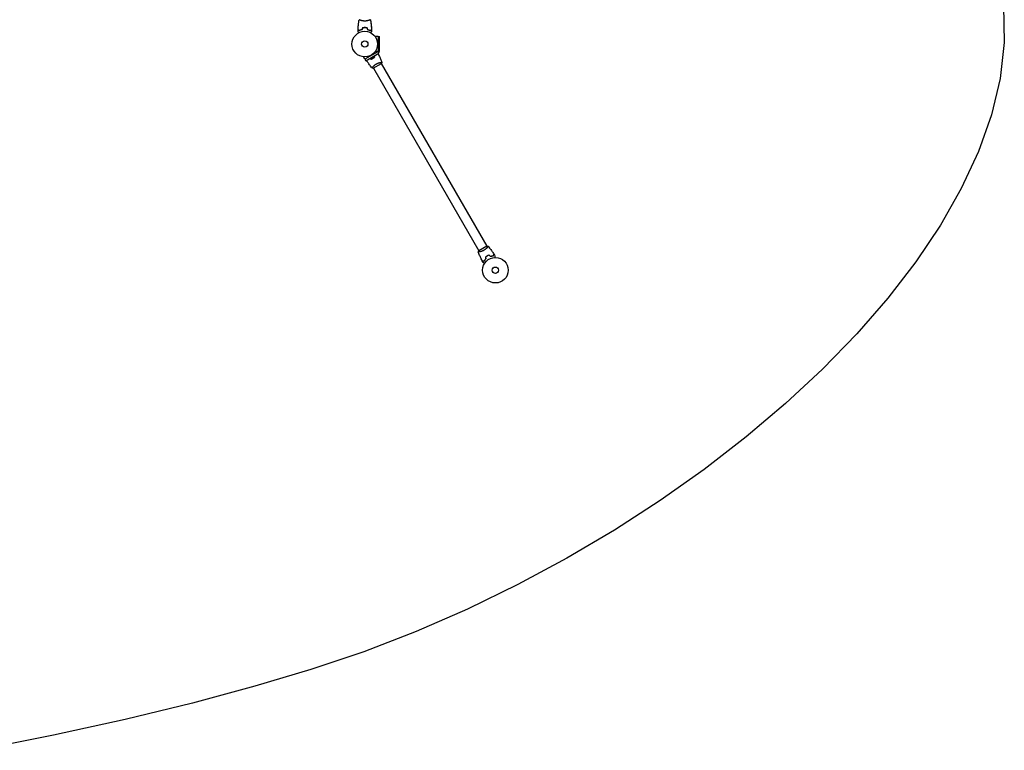
# Model space of a CAD drawing. Units: millimetres. Extents: x -4670 to 5311, y -3482 to 3363.
# Drawn here: x 1234 to 5311, y -3226 to -198 of the extents above; entities that cross this region are included whole.
import ezdxf

# ---------------------------------------------------------------- set-up
doc = ezdxf.new("R2010")
doc.units = ezdxf.units.MM
doc.layers.add('2d', color=230, linetype='Continuous')

msp = doc.modelspace()

# ---------------------------------------------------------------- linework, layer by layer
at = {"layer": '2d'}
for p, q in [((2644.1, -200.4), (2644.1, -200.4)), ((2682.1, -200.4), (2682.1, -200.4)), ((2718.1, -268.1), (2706, -268.1)), ((2718.1, -268.1), (2718.1, -330.2)), ((2718.1, -268.2), (2724.6, -268.2)), ((2724.6, -330.2), (2724.6, -268.2)), ((2663.7, -362.4), (2657.6, -351.9)), ((2717.5, -331.3), (2663.7, -362.4)), ((2663.7, -362.3), (2667, -368)), ((2667, -368), (2720.7, -337)), ((2718.1, -330.2), (2706, -330.2)), ((2717.5, -331.3), (2716.8, -330.2)), ((2717.4, -331.3), (2720.7, -337)), ((2718.1, -330.2), (2724.6, -330.2)), ((2696, -394.2), (2696, -394.2)), ((2698.2, -399), (2731.9, -379.5)), ((2698.6, -398.7), (3135.6, -1155.6)), ((2728.9, -375.2), (2728.9, -375.2)), ((2731.5, -379.7), (3168.5, -1136.6)), ((3168.9, -1136.4), (3135.2, -1155.9)), ((3171.1, -1141.1), (3171.1, -1141.1)), ((3138.2, -1160.1), (3138.2, -1160.1))]:
    msp.add_line(p, q, dxfattribs=at)
msp.add_lwpolyline([(5308.6, -139.2), (5311.3, -292.6), (5293.9, -441.5), (5257.8, -592.3), (5203.9, -744.4), (5133.3, -897), (5046.6, -1049.5), (4945, -1201.4), (4829.1, -1351.8), (4700, -1500.3), (4558.5, -1646.1), (4405.5, -1788.7), (4241.9, -1927.3), (4068.6, -2061.3), (3886.5, -2190.1), (3696.5, -2313), (3499.5, -2429.4), (3296.3, -2538.6), (3087.9, -2640.1), (2875.2, -2733), (2659, -2816.9), (2440.2, -2891.1), (2207.3, -2960.4), (1950.1, -3029.5), (1671.4, -3097.5), (1374.4, -3163.1), (1061.8, -3225.5)], dxfattribs=at)
for centre, radius in [((2663.1, -299.2), 53), ((2663.1, -299.2), 13), ((3204.1, -1236.2), 53), ((3204.1, -1236.2), 13)]:
    msp.add_circle(centre, radius, dxfattribs=at)
for points, knots in [([(2635.2, -238.6), (2635.4, -235.3), (2635.5, -232), (2636.1, -223.5), (2636.6, -218.4), (2637.9, -208.2), (2638.7, -203.2), (2639.5, -198.2)], [0, 0, 0, 0, 10.001335, 10.001335, 25.652861, 25.652861, 40.904303, 40.904303, 40.904303, 40.904303]), ([(2641.2, -199.2), (2641, -199.1), (2640.8, -199), (2640.4, -198.8), (2640.2, -198.7), (2639.8, -198.5), (2639.7, -198.4), (2639.6, -198.3), (2639.6, -198.3), (2639.5, -198.3), (2639.5, -198.2), (2639.6, -198.2), (2639.6, -198.2), (2639.6, -198.2), (2639.6, -198.2), (2639.6, -198.2)], [0.19243018, 0.19243018, 0.19243018, 0.19243018, 0.19424639, 0.19424639, 0.19680291, 0.19680291, 0.19935943, 0.19935943, 0.20063769, 0.20063769, 0.20191595, 0.20191595, 0.20447247, 0.20447247, 0.20490292, 0.20490292, 0.20490292, 0.20490292]), ([(2663.1, -203.9), (2662.2, -203.9), (2661.3, -203.9), (2659.6, -203.8), (2658.8, -203.7), (2657.6, -203.6), (2657.2, -203.5), (2656.3, -203.4), (2655.9, -203.4), (2654.7, -203.2), (2654, -203.1), (2652.5, -202.8), (2651.7, -202.6), (2650.3, -202.3), (2649.6, -202.1), (2647.7, -201.6), (2646.5, -201.2), (2644.9, -200.6), (2644.3, -200.5), (2643.4, -200.1), (2643, -199.9), (2641.8, -199.5), (2641.1, -199.2), (2640.4, -198.8), (2640.2, -198.7), (2639.8, -198.5), (2639.7, -198.4), (2639.6, -198.3), (2639.6, -198.3), (2639.5, -198.3), (2639.5, -198.2), (2639.6, -198.2), (2639.6, -198.2), (2639.6, -198.2), (2639.6, -198.2), (2639.6, -198.2)], [0.16356818, 0.16356818, 0.16356818, 0.16356818, 0.1661247, 0.1661247, 0.16868122, 0.16868122, 0.16995948, 0.16995948, 0.17123774, 0.17123774, 0.17379425, 0.17379425, 0.17635077, 0.17635077, 0.17890729, 0.17890729, 0.18402032, 0.18402032, 0.18657684, 0.18657684, 0.18913336, 0.18913336, 0.19424639, 0.19424639, 0.19680291, 0.19680291, 0.19935943, 0.19935943, 0.20063769, 0.20063769, 0.20191595, 0.20191595, 0.20447247, 0.20447247, 0.20490292, 0.20490292, 0.20490292, 0.20490292]), ([(2686.6, -198.2), (2686.6, -198.2), (2686.6, -198.2), (2686.6, -198.2), (2686.6, -198.2), (2686.6, -198.2), (2686.6, -198.3), (2686.5, -198.3), (2686.5, -198.3), (2686.3, -198.5), (2686, -198.7), (2685.2, -199.1), (2684.9, -199.2), (2684.3, -199.5), (2683.9, -199.6), (2682.7, -200.1), (2681.8, -200.5), (2680.4, -200.9), (2680.2, -201), (2679.6, -201.2), (2679.3, -201.3), (2678.4, -201.6), (2677.8, -201.8), (2676.5, -202.1), (2675.8, -202.3), (2674.7, -202.5), (2674.4, -202.6), (2673.7, -202.8), (2673.3, -202.8), (2671.4, -203.2), (2669.8, -203.5), (2667.3, -203.7), (2666.5, -203.8), (2664.8, -203.9), (2663.9, -203.9), (2663.1, -203.9)], [0.12220864, 0.12220864, 0.12220864, 0.12220864, 0.12268837, 0.12268837, 0.12524335, 0.12524335, 0.12652085, 0.12652085, 0.12779834, 0.12779834, 0.13290832, 0.13290832, 0.13546331, 0.13546331, 0.1380183, 0.1380183, 0.14312827, 0.14312827, 0.14440577, 0.14440577, 0.14568326, 0.14568326, 0.14823825, 0.14823825, 0.15079324, 0.15079324, 0.15207073, 0.15207073, 0.15334823, 0.15334823, 0.15845821, 0.15845821, 0.16101319, 0.16101319, 0.16356818, 0.16356818, 0.16356818, 0.16356818]), ([(2686.6, -198.2), (2687, -200.5), (2687.4, -202.8), (2688.5, -210.2), (2689.1, -215.4), (2690.2, -225.7), (2690.5, -230.9), (2690.8, -236.9), (2690.8, -237.7), (2690.9, -238.6)], [0.059168, 0.059168, 0.059168, 0.059168, 7.085864, 7.085864, 22.738125, 22.738125, 38.387667, 38.387667, 40.963216, 40.963216, 40.963216, 40.963216]), ([(2686.6, -198.2), (2687.1, -201.5), (2687.7, -204.7), (2688.9, -213.1), (2689.5, -218.3), (2690.4, -228.5), (2690.7, -233.5), (2690.9, -238.6)], [0.059167, 0.059167, 0.059167, 0.059167, 10.001334, 10.001334, 25.653192, 25.653192, 40.963039, 40.963039, 40.963039, 40.963039]), ([(2640.1, -243.4), (2639.5, -242.9), (2639, -242.4), (2638, -241.4), (2637.6, -241), (2637, -240.4), (2636.8, -240.2), (2636.5, -239.9), (2636.3, -239.7), (2635.9, -239.3), (2635.7, -239.1), (2635.5, -238.8), (2635.4, -238.8), (2635.3, -238.7), (2635.3, -238.7), (2635.3, -238.6), (2635.3, -238.6), (2635.2, -238.6), (2635.2, -238.6), (2635.2, -238.6), (2635.2, -238.6), (2635.2, -238.6)], [0, 0, 0, 0, 0.00350666, 0.00350666, 0.00701332, 0.00701332, 0.00876665, 0.00876665, 0.01051997, 0.01051997, 0.01402663, 0.01402663, 0.01577996, 0.01577996, 0.01753329, 0.01753329, 0.02103995, 0.02103995, 0.02454661, 0.02454661, 0.02744921, 0.02744921, 0.02744921, 0.02744921]), ([(2640, -243.7), (2639.5, -243.1), (2639, -242.6), (2638, -241.7), (2637.6, -241.2), (2637, -240.6), (2636.8, -240.5), (2636.5, -240.1), (2636.3, -240), (2635.9, -239.5), (2635.7, -239.3), (2635.5, -239.1), (2635.4, -239), (2635.3, -239), (2635.3, -239), (2635.3, -238.9), (2635.3, -238.9), (2635.3, -238.9), (2635.2, -238.9), (2635.2, -238.9), (2635.2, -238.9), (2635.2, -238.9), (2635.2, -238.9), (2635.2, -238.9)], [0, 0, 0, 0, 0.0035063, 0.0035063, 0.0070126, 0.0070126, 0.00876575, 0.00876575, 0.0105189, 0.0105189, 0.0140252, 0.0140252, 0.01577835, 0.01577835, 0.01665493, 0.01665493, 0.0175315, 0.0175315, 0.02103781, 0.02103781, 0.02454411, 0.02454411, 0.0274484, 0.0274484, 0.0274484, 0.0274484]), ([(2652.1, -239.2), (2650.9, -239.4), (2649.7, -239.8), (2647.5, -240.5), (2646.4, -240.8), (2644.9, -241.4), (2644.4, -241.6), (2643.4, -242), (2643, -242.2), (2641.6, -242.8), (2640.8, -243.3), (2640, -243.7)], [0, 0, 0, 0, 0.00404294, 0.00404294, 0.00808588, 0.00808588, 0.01010735, 0.01010735, 0.01212882, 0.01212882, 0.01617176, 0.01617176, 0.01617176, 0.01617176]), ([(2652, -239), (2650.7, -239.3), (2649.6, -239.6), (2647.4, -240.3), (2646.3, -240.6), (2644.4, -241.4), (2643.4, -241.8), (2641.6, -242.6), (2640.8, -243), (2640.1, -243.4)], [0, 0, 0, 0, 0.00398181, 0.00398181, 0.00796362, 0.00796362, 0.01194542, 0.01194542, 0.01592723, 0.01592723, 0.01592723, 0.01592723]), ([(2663.1, -231.1), (2661.5, -231.1), (2659.9, -231.2), (2657.6, -231.4), (2656.8, -231.5), (2655.3, -231.7), (2654.6, -231.9), (2653.8, -232)], [0.009405818, 0.009405818, 0.009405818, 0.009405818, 0.01410835, 0.01410835, 0.016459616, 0.016459616, 0.018810883, 0.018810883, 0.018810883, 0.018810883]), ([(2663.1, -231.3), (2661.5, -231.3), (2660, -231.4), (2657.7, -231.6), (2657, -231.7), (2655.5, -231.9), (2654.7, -232), (2654, -232.2)], [0.009233803, 0.009233803, 0.009233803, 0.009233803, 0.013850802, 0.013850802, 0.016159301, 0.016159301, 0.0184678, 0.0184678, 0.0184678, 0.0184678]), ([(2672.3, -232), (2670.8, -231.7), (2669.3, -231.5), (2667, -231.3), (2666.2, -231.2), (2664.6, -231.1), (2663.8, -231.1), (2663.1, -231.1)], [0, 0, 0, 0, 0.004702909, 0.004702909, 0.007054363, 0.007054363, 0.009405818, 0.009405818, 0.009405818, 0.009405818]), ([(2672.1, -232.2), (2670.7, -231.9), (2669.2, -231.7), (2666.9, -231.5), (2666.2, -231.4), (2664.6, -231.3), (2663.8, -231.3), (2663.1, -231.3)], [0, 0, 0, 0, 0.004616902, 0.004616902, 0.006925353, 0.006925353, 0.009233803, 0.009233803, 0.009233803, 0.009233803]), ([(2674, -239.2), (2675.2, -239.4), (2676.4, -239.8), (2678.6, -240.5), (2679.7, -240.8), (2681.2, -241.4), (2681.7, -241.6), (2682.7, -242), (2683.1, -242.2), (2684.5, -242.8), (2685.3, -243.3), (2686.1, -243.7)], [0, 0, 0, 0, 0.00404294, 0.00404294, 0.00808588, 0.00808588, 0.01010735, 0.01010735, 0.01212882, 0.01212882, 0.01617176, 0.01617176, 0.01617176, 0.01617176]), ([(2674.1, -239), (2675.4, -239.3), (2676.5, -239.6), (2678.7, -240.3), (2679.8, -240.6), (2681.8, -241.4), (2682.7, -241.8), (2684.5, -242.6), (2685.3, -243), (2686.1, -243.4)], [0, 0, 0, 0, 0.00398181, 0.00398181, 0.00796362, 0.00796362, 0.01194542, 0.01194542, 0.01592723, 0.01592723, 0.01592723, 0.01592723]), ([(2686.1, -243.4), (2686.6, -242.9), (2687.1, -242.4), (2688.1, -241.4), (2688.5, -241), (2689.1, -240.4), (2689.3, -240.2), (2689.6, -239.9), (2689.8, -239.7), (2690.2, -239.3), (2690.4, -239.1), (2690.6, -238.8), (2690.7, -238.8), (2690.8, -238.7), (2690.8, -238.7), (2690.8, -238.6), (2690.9, -238.6), (2690.9, -238.6), (2690.9, -238.6), (2690.9, -238.6), (2690.9, -238.6), (2690.9, -238.6)], [0, 0, 0, 0, 0.00350666, 0.00350666, 0.00701332, 0.00701332, 0.00876665, 0.00876665, 0.01051997, 0.01051997, 0.01402663, 0.01402663, 0.01577996, 0.01577996, 0.01753329, 0.01753329, 0.02103995, 0.02103995, 0.02454661, 0.02454661, 0.02744921, 0.02744921, 0.02744921, 0.02744921]), ([(2686.1, -243.7), (2686.6, -243.1), (2687.2, -242.6), (2688.1, -241.7), (2688.5, -241.2), (2689.1, -240.6), (2689.3, -240.5), (2689.6, -240.1), (2689.8, -240), (2690.2, -239.5), (2690.4, -239.3), (2690.7, -239.1), (2690.7, -239), (2690.8, -239), (2690.8, -239), (2690.8, -238.9), (2690.8, -238.9), (2690.9, -238.9), (2690.9, -238.9), (2690.9, -238.9), (2690.9, -238.9), (2690.9, -238.9), (2690.9, -238.9), (2690.9, -238.9)], [0, 0, 0, 0, 0.0035063, 0.0035063, 0.0070126, 0.0070126, 0.00876575, 0.00876575, 0.0105189, 0.0105189, 0.0140252, 0.0140252, 0.01577835, 0.01577835, 0.01665493, 0.01665493, 0.0175315, 0.0175315, 0.02103781, 0.02103781, 0.02454411, 0.02454411, 0.0274484, 0.0274484, 0.0274484, 0.0274484]), ([(2689.7, -221.2), (2689.7, -221.5), (2689.8, -221.7), (2690.3, -227.5), (2690.7, -233), (2690.9, -238.6)], [23.443063, 23.443063, 23.443063, 23.443063, 24.147565, 24.147565, 40.962678, 40.962678, 40.962678, 40.962678]), ([(2638.2, -252.3), (2638.1, -252.2), (2638, -252), (2637.5, -251.1), (2637.1, -250.4), (2636.6, -249.5), (2636.4, -249.2), (2636.1, -248.6), (2636, -248.4), (2635.7, -247.9), (2635.6, -247.7), (2635.4, -247.4), (2635.3, -247.2), (2635.2, -247), (2635.1, -246.9), (2635.1, -246.9), (2635.1, -246.8), (2635.1, -246.8), (2635.1, -246.8), (2635.1, -246.8), (2635.1, -246.8), (2635, -246.8), (2635, -246.8), (2635, -246.8)], [0.00292306, 0.00292306, 0.00292306, 0.00292306, 0.00379004, 0.00379004, 0.00758008, 0.00758008, 0.0094751, 0.0094751, 0.01137012, 0.01137012, 0.01326514, 0.01326514, 0.01516016, 0.01516016, 0.01705518, 0.01705518, 0.01800269, 0.01800269, 0.0189502, 0.0189502, 0.02274024, 0.02274024, 0.02935902, 0.02935902, 0.02935902, 0.02935902]), ([(2691.1, -246.8), (2691.1, -246.8), (2691.1, -246.8), (2691.1, -246.8), (2691.1, -246.8), (2691, -246.8), (2691, -246.8), (2691, -246.8), (2691, -246.9), (2691, -246.9), (2690.9, -247), (2690.7, -247.4), (2690.5, -247.7), (2690.1, -248.4), (2690, -248.7), (2689.7, -249.2), (2689.5, -249.5), (2689, -250.4), (2688.6, -251.1), (2688.1, -252), (2688, -252.2), (2687.9, -252.3)], [0.03093242, 0.03093242, 0.03093242, 0.03093242, 0.03756195, 0.03756195, 0.04131815, 0.04131815, 0.04225719, 0.04225719, 0.04319624, 0.04319624, 0.04507434, 0.04507434, 0.04883054, 0.04883054, 0.05070863, 0.05070863, 0.05258673, 0.05258673, 0.05634293, 0.05634293, 0.05718798, 0.05718798, 0.05718798, 0.05718798]), ([(2691.1, -246.8), (2691.1, -246.8), (2691.1, -246.8), (2691.1, -246.8), (2691.1, -246.8), (2691, -246.8), (2691, -246.8), (2691, -246.8)], [0.032466378, 0.032466378, 0.032466378, 0.032466378, 0.03756195, 0.03756195, 0.041318145, 0.041318145, 0.042083011, 0.042083011, 0.042083011, 0.042083011]), ([(2693.2, -398.3), (2691.1, -395.9), (2689.2, -393.5), (2684, -387), (2680.9, -382.8), (2675.1, -374.6), (2672.4, -370.5), (2669.8, -366.4)], [0.059167, 0.059167, 0.059167, 0.059167, 9.530224, 9.530224, 25.182239, 25.182239, 39.980739, 39.980739, 39.980739, 39.980739]), ([(2688.7, -361.7), (2690.1, -361.2), (2691.5, -360.7), (2693.6, -359.7), (2694.2, -359.4), (2695.6, -358.7), (2696.3, -358.3), (2697, -357.9)], [0, 0, 0, 0, 0.004616902, 0.004616902, 0.006925353, 0.006925353, 0.009233803, 0.009233803, 0.009233803, 0.009233803]), ([(2688.7, -361.9), (2690.1, -361.5), (2691.5, -360.9), (2693.6, -359.9), (2694.3, -359.6), (2695.7, -358.9), (2696.4, -358.5), (2697.1, -358.1)], [0, 0, 0, 0, 0.004702909, 0.004702909, 0.007054363, 0.007054363, 0.009405818, 0.009405818, 0.009405818, 0.009405818]), ([(2697, -357.9), (2698.3, -357.1), (2699.6, -356.3), (2701.5, -355), (2702.1, -354.5), (2703.3, -353.6), (2703.8, -353.1), (2704.4, -352.7)], [0.009233803, 0.009233803, 0.009233803, 0.009233803, 0.013850802, 0.013850802, 0.016159301, 0.016159301, 0.0184678, 0.0184678, 0.0184678, 0.0184678]), ([(2697.1, -358.1), (2698.4, -357.3), (2699.8, -356.5), (2701.6, -355.1), (2702.3, -354.7), (2703.5, -353.7), (2704.1, -353.2), (2704.6, -352.7)], [0.009405818, 0.009405818, 0.009405818, 0.009405818, 0.01410835, 0.01410835, 0.016459616, 0.016459616, 0.018810883, 0.018810883, 0.018810883, 0.018810883]), ([(2717.9, -338.6), (2719.3, -341.2), (2720.6, -343.9), (2724.2, -351.2), (2726.3, -356), (2730.3, -365.4), (2732.2, -370.1), (2733.9, -374.8)], [0.982212, 0.982212, 0.982212, 0.982212, 10.001335, 10.001335, 25.652861, 25.652861, 40.904303, 40.904303, 40.904303, 40.904303]), ([(2693.2, -398.4), (2693.2, -398.4), (2693.2, -398.4), (2693.2, -398.4), (2693.2, -398.4), (2693.2, -398.3), (2693.2, -398.3), (2693.2, -398.2), (2693.2, -398.2), (2693.3, -398), (2693.5, -397.6), (2693.9, -396.9), (2694.1, -396.7), (2694.5, -396.1), (2694.8, -395.8), (2695.6, -394.8), (2696.2, -394), (2697.1, -392.9), (2697.3, -392.7), (2697.7, -392.3), (2697.9, -392), (2698.6, -391.4), (2699, -390.9), (2700, -389.9), (2700.5, -389.4), (2701.3, -388.7), (2701.5, -388.5), (2702.1, -388), (2702.4, -387.7), (2703.8, -386.4), (2705.1, -385.4), (2707.1, -384), (2707.8, -383.5), (2709.2, -382.6), (2709.9, -382.1), (2710.7, -381.7)], [0.12220864, 0.12220864, 0.12220864, 0.12220864, 0.12268837, 0.12268837, 0.12524335, 0.12524335, 0.12652085, 0.12652085, 0.12779834, 0.12779834, 0.13290832, 0.13290832, 0.13546331, 0.13546331, 0.1380183, 0.1380183, 0.14312827, 0.14312827, 0.14440577, 0.14440577, 0.14568326, 0.14568326, 0.14823825, 0.14823825, 0.15079324, 0.15079324, 0.15207073, 0.15207073, 0.15334823, 0.15334823, 0.15845821, 0.15845821, 0.16101319, 0.16101319, 0.16356818, 0.16356818, 0.16356818, 0.16356818]), ([(2710.7, -381.7), (2711.4, -381.2), (2712.2, -380.8), (2713.7, -380.1), (2714.5, -379.7), (2715.6, -379.2), (2716, -379), (2716.7, -378.7), (2717.1, -378.6), (2718.2, -378.1), (2719, -377.8), (2720.4, -377.3), (2721.1, -377.1), (2722.5, -376.7), (2723.2, -376.5), (2725.2, -376), (2726.4, -375.7), (2728.1, -375.4), (2728.6, -375.3), (2729.6, -375.1), (2730.1, -375.1), (2731.3, -374.9), (2732, -374.8), (2732.9, -374.7), (2733.1, -374.7), (2733.5, -374.7), (2733.6, -374.7), (2733.8, -374.8), (2733.8, -374.8), (2733.9, -374.8), (2733.9, -374.8), (2733.9, -374.9), (2733.9, -374.9), (2733.9, -374.9), (2733.9, -374.9), (2733.9, -374.9)], [0.16356818, 0.16356818, 0.16356818, 0.16356818, 0.1661247, 0.1661247, 0.16868122, 0.16868122, 0.16995948, 0.16995948, 0.17123774, 0.17123774, 0.17379425, 0.17379425, 0.17635077, 0.17635077, 0.17890729, 0.17890729, 0.18402032, 0.18402032, 0.18657684, 0.18657684, 0.18913336, 0.18913336, 0.19424639, 0.19424639, 0.19680291, 0.19680291, 0.19935943, 0.19935943, 0.20063769, 0.20063769, 0.20191595, 0.20191595, 0.20447247, 0.20447247, 0.20490292, 0.20490292, 0.20490292, 0.20490292]), ([(2733.9, -374.9), (2733.4, -376.2), (2732.9, -377.5), (2732.2, -379.1), (2732, -379.3), (2731.9, -379.5)], [0, 0, 0, 0, 4.405134, 4.405134, 5.108724, 5.108724, 5.108724, 5.108724]), ([(3173.9, -1137), (3173.9, -1137), (3173.9, -1137), (3173.9, -1137), (3173.9, -1137), (3174, -1137), (3174, -1137.1), (3174, -1137.1), (3173.9, -1137.2), (3173.8, -1137.4), (3173.7, -1137.7), (3173.2, -1138.4), (3173, -1138.7), (3172.6, -1139.3), (3172.4, -1139.6), (3171.6, -1140.6), (3170.9, -1141.4), (3170, -1142.4), (3169.8, -1142.7), (3169.4, -1143.1), (3169.2, -1143.3), (3168.5, -1144), (3168.1, -1144.5), (3167.2, -1145.4), (3166.7, -1145.9), (3165.9, -1146.7), (3165.6, -1146.9), (3165, -1147.4), (3164.7, -1147.7), (3163.3, -1148.9), (3162.1, -1149.9), (3160, -1151.4), (3159.3, -1151.9), (3157.9, -1152.8), (3157.2, -1153.3), (3156.4, -1153.7)], [0.12220864, 0.12220864, 0.12220864, 0.12220864, 0.12268837, 0.12268837, 0.12524335, 0.12524335, 0.12652085, 0.12652085, 0.12779834, 0.12779834, 0.13290832, 0.13290832, 0.13546331, 0.13546331, 0.1380183, 0.1380183, 0.14312827, 0.14312827, 0.14440577, 0.14440577, 0.14568326, 0.14568326, 0.14823825, 0.14823825, 0.15079324, 0.15079324, 0.15207073, 0.15207073, 0.15334823, 0.15334823, 0.15845821, 0.15845821, 0.16101319, 0.16101319, 0.16356818, 0.16356818, 0.16356818, 0.16356818]), ([(3173.9, -1137), (3176.1, -1139.6), (3178.1, -1142.1), (3183.4, -1148.8), (3186.5, -1152.9), (3192.4, -1161.3), (3195.2, -1165.6), (3197.9, -1169.8)], [0.059168, 0.059168, 0.059168, 0.059168, 10.001334, 10.001334, 25.65307, 25.65307, 40.963039, 40.963039, 40.963039, 40.963039]), ([(3156.4, -1153.7), (3155.7, -1154.1), (3154.9, -1154.5), (3153.4, -1155.3), (3152.7, -1155.7), (3151.5, -1156.2), (3151.1, -1156.3), (3150.4, -1156.7), (3150, -1156.8), (3148.9, -1157.3), (3148.1, -1157.5), (3146.7, -1158), (3146, -1158.3), (3144.6, -1158.7), (3143.9, -1158.9), (3141.9, -1159.4), (3140.7, -1159.7), (3139, -1160), (3138.5, -1160.1), (3137.5, -1160.3), (3137, -1160.3), (3135.8, -1160.5), (3135.1, -1160.6), (3134.2, -1160.6), (3134, -1160.6), (3133.6, -1160.6), (3133.5, -1160.6), (3133.3, -1160.6), (3133.3, -1160.6), (3133.2, -1160.6), (3133.2, -1160.6), (3133.2, -1160.5), (3133.2, -1160.5), (3133.2, -1160.5), (3133.2, -1160.5), (3133.2, -1160.5)], [0.16356818, 0.16356818, 0.16356818, 0.16356818, 0.1661247, 0.1661247, 0.16868122, 0.16868122, 0.16995948, 0.16995948, 0.17123774, 0.17123774, 0.17379425, 0.17379425, 0.17635077, 0.17635077, 0.17890729, 0.17890729, 0.18402032, 0.18402032, 0.18657684, 0.18657684, 0.18913336, 0.18913336, 0.19424639, 0.19424639, 0.19680291, 0.19680291, 0.19935943, 0.19935943, 0.20063769, 0.20063769, 0.20191595, 0.20191595, 0.20447247, 0.20447247, 0.20490292, 0.20490292, 0.20490292, 0.20490292]), ([(3133.2, -1160.5), (3133.7, -1159.2), (3134.2, -1157.8), (3135, -1156.3), (3135.1, -1156.1), (3135.2, -1155.9)], [0, 0, 0, 0, 4.405135, 4.405135, 5.108724, 5.108724, 5.108724, 5.108724]), ([(3149.7, -1197.7), (3148.1, -1194.7), (3146.6, -1191.8), (3142.9, -1184.1), (3140.8, -1179.4), (3136.8, -1170), (3135, -1165.3), (3133.2, -1160.5)], [0, 0, 0, 0, 10.001335, 10.001335, 25.652861, 25.652861, 40.904303, 40.904303, 40.904303, 40.904303]), ([(3170, -1177.3), (3168.7, -1178.1), (3167.4, -1178.9), (3165.5, -1180.3), (3164.9, -1180.7), (3163.6, -1181.7), (3163.1, -1182.2), (3162.5, -1182.6)], [0.009405818, 0.009405818, 0.009405818, 0.009405818, 0.01410835, 0.01410835, 0.016459616, 0.016459616, 0.018810883, 0.018810883, 0.018810883, 0.018810883]), ([(3170.1, -1177.5), (3168.8, -1178.2), (3167.5, -1179.1), (3165.6, -1180.4), (3165, -1180.8), (3163.9, -1181.8), (3163.3, -1182.2), (3162.7, -1182.7)], [0.009233803, 0.009233803, 0.009233803, 0.009233803, 0.013850802, 0.013850802, 0.016159301, 0.016159301, 0.0184678, 0.0184678, 0.0184678, 0.0184678]), ([(3178.4, -1173.4), (3177, -1173.9), (3175.6, -1174.5), (3173.5, -1175.4), (3172.8, -1175.8), (3171.4, -1176.5), (3170.7, -1176.9), (3170, -1177.3)], [0, 0, 0, 0, 0.004702909, 0.004702909, 0.007054363, 0.007054363, 0.009405818, 0.009405818, 0.009405818, 0.009405818]), ([(3178.4, -1173.7), (3177, -1174.1), (3175.6, -1174.7), (3173.6, -1175.7), (3172.9, -1176), (3171.5, -1176.7), (3170.8, -1177.1), (3170.1, -1177.5)], [0, 0, 0, 0, 0.004616902, 0.004616902, 0.006925353, 0.006925353, 0.009233803, 0.009233803, 0.009233803, 0.009233803]), ([(3183.5, -1178.8), (3184.7, -1178.4), (3185.9, -1178.1), (3188.2, -1177.6), (3189.3, -1177.4), (3190.9, -1177.1), (3191.4, -1177), (3192.5, -1176.9), (3193, -1176.8), (3194.5, -1176.7), (3195.4, -1176.6), (3196.3, -1176.6)], [0, 0, 0, 0, 0.00404294, 0.00404294, 0.00808588, 0.00808588, 0.01010735, 0.01010735, 0.01212882, 0.01212882, 0.01617176, 0.01617176, 0.01617176, 0.01617176]), ([(3183.6, -1178.6), (3184.8, -1178.2), (3185.9, -1177.9), (3188.2, -1177.4), (3189.3, -1177.2), (3191.4, -1176.8), (3192.4, -1176.7), (3194.3, -1176.5), (3195.3, -1176.5), (3196.1, -1176.4)], [0, 0, 0, 0, 0.00398181, 0.00398181, 0.00796362, 0.00796362, 0.01194542, 0.01194542, 0.01592723, 0.01592723, 0.01592723, 0.01592723]), ([(3196.1, -1176.4), (3196.3, -1175.7), (3196.5, -1175), (3196.8, -1173.7), (3197, -1173.1), (3197.2, -1172.3), (3197.3, -1172), (3197.4, -1171.6), (3197.5, -1171.4), (3197.6, -1170.8), (3197.7, -1170.5), (3197.8, -1170.2), (3197.8, -1170.1), (3197.8, -1170), (3197.8, -1169.9), (3197.9, -1169.9), (3197.9, -1169.9), (3197.9, -1169.9), (3197.9, -1169.9), (3197.9, -1169.8), (3197.9, -1169.8), (3197.9, -1169.8)], [0, 0, 0, 0, 0.00350666, 0.00350666, 0.00701332, 0.00701332, 0.00876665, 0.00876665, 0.01051997, 0.01051997, 0.01402663, 0.01402663, 0.01577996, 0.01577996, 0.01753329, 0.01753329, 0.02103995, 0.02103995, 0.02454661, 0.02454661, 0.02744921, 0.02744921, 0.02744921, 0.02744921]), ([(3196.3, -1176.6), (3196.5, -1175.9), (3196.6, -1175.2), (3197, -1173.9), (3197.1, -1173.3), (3197.4, -1172.5), (3197.4, -1172.2), (3197.6, -1171.8), (3197.6, -1171.6), (3197.8, -1171), (3197.8, -1170.7), (3197.9, -1170.4), (3197.9, -1170.3), (3198, -1170.2), (3198, -1170.2), (3198, -1170.2), (3198, -1170.2), (3198, -1170.1), (3198, -1170.1), (3198, -1170.1), (3198, -1170.1), (3198, -1170.1), (3198, -1170.1), (3198, -1170.1)], [0, 0, 0, 0, 0.0035063, 0.0035063, 0.0070126, 0.0070126, 0.00876575, 0.00876575, 0.0105189, 0.0105189, 0.0140252, 0.0140252, 0.01577835, 0.01577835, 0.01665493, 0.01665493, 0.0175315, 0.0175315, 0.02103781, 0.02103781, 0.02454411, 0.02454411, 0.0274484, 0.0274484, 0.0274484, 0.0274484]), ([(3202.1, -1176.8), (3202.1, -1176.8), (3202.1, -1176.8), (3202.1, -1176.9), (3202.1, -1176.9), (3202.1, -1176.9), (3202.1, -1176.9), (3202.1, -1176.9), (3202.1, -1176.9), (3202.1, -1177), (3202.1, -1177.1), (3202.1, -1177.5), (3202.1, -1177.9), (3202.1, -1178.7), (3202.1, -1179), (3202.1, -1179.6), (3202.1, -1180), (3202.1, -1181), (3202.1, -1181.8), (3202.1, -1182.9), (3202.1, -1183), (3202.1, -1183.2)], [0.03093242, 0.03093242, 0.03093242, 0.03093242, 0.03756195, 0.03756195, 0.04131815, 0.04131815, 0.04225719, 0.04225719, 0.04319624, 0.04319624, 0.04507434, 0.04507434, 0.04883054, 0.04883054, 0.05070863, 0.05070863, 0.05258673, 0.05258673, 0.05634293, 0.05634293, 0.05718798, 0.05718798, 0.05718798, 0.05718798]), ([(3156.3, -1199.4), (3155.5, -1199.2), (3154.8, -1199), (3153.5, -1198.7), (3152.9, -1198.5), (3152.1, -1198.3), (3151.9, -1198.3), (3151.4, -1198.1), (3151.2, -1198.1), (3150.6, -1197.9), (3150.3, -1197.8), (3150, -1197.7), (3149.9, -1197.7), (3149.8, -1197.7), (3149.8, -1197.7), (3149.7, -1197.7), (3149.7, -1197.7), (3149.7, -1197.7), (3149.7, -1197.7), (3149.7, -1197.7), (3149.7, -1197.7), (3149.7, -1197.7)], [0, 0, 0, 0, 0.00350666, 0.00350666, 0.00701332, 0.00701332, 0.00876665, 0.00876665, 0.01051997, 0.01051997, 0.01402663, 0.01402663, 0.01577996, 0.01577996, 0.01753329, 0.01753329, 0.02103995, 0.02103995, 0.02454661, 0.02454661, 0.02744921, 0.02744921, 0.02744921, 0.02744921]), ([(3156.3, -1199.7), (3155.6, -1199.5), (3154.9, -1199.3), (3153.6, -1198.9), (3153, -1198.8), (3152.2, -1198.6), (3152, -1198.5), (3151.5, -1198.4), (3151.3, -1198.3), (3150.7, -1198.2), (3150.4, -1198.1), (3150.1, -1198), (3150, -1198), (3149.9, -1197.9), (3149.9, -1197.9), (3149.9, -1197.9), (3149.9, -1197.9), (3149.9, -1197.9), (3149.8, -1197.9), (3149.8, -1197.9), (3149.8, -1197.9), (3149.8, -1197.9), (3149.8, -1197.9), (3149.8, -1197.9)], [0, 0, 0, 0, 0.0035063, 0.0035063, 0.0070126, 0.0070126, 0.00876575, 0.00876575, 0.0105189, 0.0105189, 0.0140252, 0.0140252, 0.01577835, 0.01577835, 0.01665493, 0.01665493, 0.0175315, 0.0175315, 0.02103781, 0.02103781, 0.02454411, 0.02454411, 0.0274484, 0.0274484, 0.0274484, 0.0274484]), ([(3159.2, -1208.1), (3159, -1208), (3158.8, -1207.9), (3157.9, -1207.3), (3157.2, -1206.9), (3156.3, -1206.4), (3156, -1206.2), (3155.4, -1205.9), (3155.2, -1205.8), (3154.7, -1205.5), (3154.5, -1205.4), (3154.2, -1205.2), (3154, -1205.1), (3153.8, -1205), (3153.7, -1204.9), (3153.7, -1204.9), (3153.7, -1204.9), (3153.6, -1204.9), (3153.6, -1204.9), (3153.6, -1204.9), (3153.6, -1204.9), (3153.6, -1204.9), (3153.6, -1204.8), (3153.6, -1204.8)], [0.00292306, 0.00292306, 0.00292306, 0.00292306, 0.00379004, 0.00379004, 0.00758008, 0.00758008, 0.0094751, 0.0094751, 0.01137012, 0.01137012, 0.01326514, 0.01326514, 0.01516016, 0.01516016, 0.01705518, 0.01705518, 0.01800269, 0.01800269, 0.0189502, 0.0189502, 0.02274024, 0.02274024, 0.02935902, 0.02935902, 0.02935902, 0.02935902]), ([(3164.4, -1189.6), (3163.5, -1190.5), (3162.6, -1191.3), (3161, -1193), (3160.3, -1193.9), (3159, -1195.5), (3158.4, -1196.3), (3157.2, -1197.9), (3156.7, -1198.7), (3156.3, -1199.4)], [0, 0, 0, 0, 0.00398181, 0.00398181, 0.00796362, 0.00796362, 0.01194542, 0.01194542, 0.01592723, 0.01592723, 0.01592723, 0.01592723]), ([(3164.6, -1189.7), (3163.7, -1190.6), (3162.8, -1191.4), (3161.2, -1193.2), (3160.5, -1194), (3159.4, -1195.3), (3159.1, -1195.7), (3158.5, -1196.5), (3158.2, -1196.9), (3157.3, -1198.2), (3156.8, -1198.9), (3156.3, -1199.7)], [0, 0, 0, 0, 0.00404294, 0.00404294, 0.00808588, 0.00808588, 0.01010735, 0.01010735, 0.01212882, 0.01212882, 0.01617176, 0.01617176, 0.01617176, 0.01617176])]:
    msp.add_open_spline(points, degree=3, knots=knots, dxfattribs=at)
for points in [[(2685.4, -199), (2685.1, -199.1), (2684.9, -199.2), (2684.6, -199.3)], [(2685.4, -199), (2685.1, -199.1), (2684.9, -199.2), (2684.6, -199.3)], [(2686.6, -198.2), (2686.6, -198.2), (2686.6, -198.2), (2686.6, -198.2)], [(2686.6, -198.2), (2686.6, -198.2), (2686.6, -198.2), (2686.6, -198.2)], [(2635, -246.8), (2635.1, -244.1), (2635.1, -241.5), (2635.2, -238.9)], [(2635.2, -238.6), (2635.2, -238.6), (2635.2, -238.6), (2635.2, -238.6)], [(2635.2, -238.9), (2635.2, -238.9), (2635.2, -238.9), (2635.2, -238.9)], [(2653.8, -232), (2653.2, -234.3), (2652.6, -236.7), (2652, -239)], [(2654, -232.2), (2653.4, -234.5), (2652.8, -236.8), (2652.1, -239.2)], [(2672.1, -232.2), (2672.7, -234.5), (2673.4, -236.8), (2674, -239.2)], [(2672.3, -232), (2672.9, -234.3), (2673.5, -236.7), (2674.1, -239)], [(2690.9, -238.6), (2690.9, -238.6), (2690.9, -238.6), (2690.9, -238.6)], [(2690.9, -238.9), (2690.9, -238.9), (2690.9, -238.9), (2690.9, -238.9)], [(2690.9, -238.9), (2691, -241.5), (2691, -244.1), (2691.1, -246.8)], [(2688.7, -361.9), (2687.3, -360.6), (2685.9, -359.2), (2684.5, -357.8)], [(2688.7, -361.7), (2687.4, -360.4), (2686.1, -359.1), (2684.7, -357.7)], [(2704.4, -352.7), (2703.9, -350.8), (2703.4, -349), (2702.9, -347.2)], [(2704.6, -352.7), (2704.1, -350.9), (2703.6, -349), (2703.1, -347.1)], [(2693.2, -398.4), (2693.2, -398.4), (2693.2, -398.4), (2693.2, -398.4)], [(2698.2, -399), (2696.5, -398.9), (2694.8, -398.7), (2693.2, -398.4)], [(3168.9, -1136.4), (3170.6, -1136.5), (3172.4, -1136.7), (3173.9, -1137)], [(3173.9, -1137), (3173.9, -1137), (3173.9, -1137), (3173.9, -1137)], [(3178.4, -1173.4), (3180.2, -1175.1), (3181.9, -1176.8), (3183.6, -1178.6)], [(3178.4, -1173.7), (3180.1, -1175.4), (3181.8, -1177.1), (3183.5, -1178.8)], [(3198, -1170.1), (3199.4, -1172.3), (3200.8, -1174.6), (3202.1, -1176.8)], [(3153.6, -1204.8), (3152.3, -1202.6), (3151, -1200.2), (3149.8, -1197.9)], [(3162.5, -1182.6), (3163.1, -1185), (3163.7, -1187.3), (3164.4, -1189.6)], [(3162.7, -1182.7), (3163.3, -1185), (3164, -1187.4), (3164.6, -1189.7)]]:
    msp.add_open_spline(points, degree=3, dxfattribs=at)

doc.saveas('drawing.dxf')
